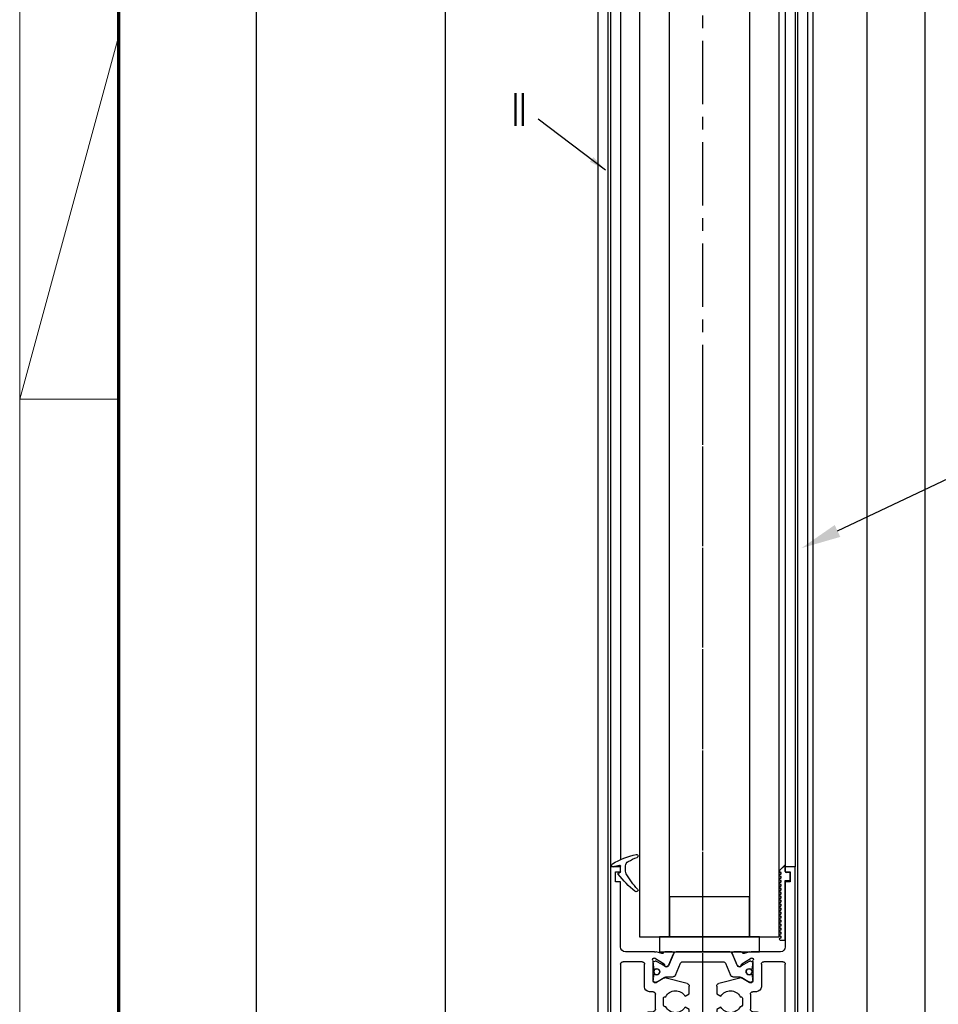
# Model space of a CAD drawing. Units: millimetres. Extents: x -1287 to -98, y 0 to 841.
# Drawn here: x -1287 to -1103, y 176 to 373 of the extents above; entities that cross this region are included whole.
import ezdxf
from ezdxf import colors
from ezdxf.entities.mleader import LeaderData, LeaderLine
from ezdxf.enums import TextEntityAlignment as Align
from ezdxf.math import Vec2, Vec3

# ---------------------------------------------------------------- set-up
doc = ezdxf.new("R2010")
doc.units = ezdxf.units.MM
doc.header["$PDMODE"] = 35
doc.header["$PDSIZE"] = 2
doc.linetypes.add('CENTERX2', pattern=[20.32, 12.7, -2.54, 2.54, -2.54])
for name, color, linetype in [('01_ZRahmen', 7, 'Continuous'), ('02_Bemassung', 4, 'Continuous'), ('06_Beschriftung', 2, 'Continuous'), ('325137', 7, 'Continuous'), ('325424', 7, 'Continuous'), ('325452', 7, 'Continuous'), ('Glas', 7, 'Continuous'), ('Linie', 4, 'Continuous'), ('Mittellinien', 7, 'Continuous')]:
    doc.layers.add(name, color=color, linetype=linetype)
doc.layers.add('05_Beschriftung', color=2, linetype='Continuous', lineweight=35)
doc.styles.get("Standard").update_dxf_attribs({"font": 'ISOCP.SHX', "width": 0.8})
doc.dimstyles.new('Dorma', dxfattribs={"dimtxt": 4, "dimasz": 3.5, "dimexe": 1, "dimexo": 1, "dimgap": 1.5, "dimtad": 1, "dimdec": 1, "dimrnd": 0.5, "dimzin": 9, "dimtxsty": 'Standard', "dimcen": 0.1, "dimclrd": 256, "dimclre": 256, "dimclrt": 256, "dimadec": 1, "dimazin": 2, "dimtp": 0.1, "dimtm": 0.1, "dimtfac": 1, "dimtdec": 1, "dimtmove": 0, "dimatfit": 3, "dimfxl": 1, "dimtolj": 1, "dimtzin": 0, "dimlwe": -1, "dimarcsym": 0})

# ---------------------------------------------------------------- blocks, each defined once
blk = doc.blocks.new('DIN A0_ZRahmen')
at = {"layer": '01_ZRahmen', "color": 1, "lineweight": 20}
for q in [(19.8, 369.44), (19.8, 296.8)]:
    blk.add_line((0, 296.8), q, dxfattribs=at)
blk.add_lwpolyline([(1188.6, 0), (1188.6, 840.6), (0, 840.6), (0, 0)], close=True, dxfattribs=at)
at = {"layer": '01_ZRahmen', "lineweight": 70}
blk.add_lwpolyline([(1183.8, 4.8), (1183.8, 835.8), (19.8, 835.8), (19.8, 4.8)], close=True, dxfattribs=at)
blk = doc.blocks.new('*D125')
at = {"layer": '02_Bemassung', "transparency": 16777216}
for p, q in [((-4.37, 350), (-31.67, 350)), ((-1, 0), (-31.67, 0))]:
    blk.add_line(p, q, dxfattribs=at)
at = {"layer": '02_Bemassung', "lineweight": -2, "transparency": 16777216}
blk.add_line((-30.67, 346.5), (-30.67, 3.5), dxfattribs=at)
at = {"layer": '02_Bemassung', "transparency": 16777216}
for points in [[(-31.25, 346.5), (-30.08, 346.5), (-30.67, 350)], [(-31.25, 3.5), (-30.08, 3.5), (-30.67, 0)]]:
    blk.add_solid(points, dxfattribs=at)
at = {"layer": 'Defpoints', "color": 0, "transparency": 16777216}
for p in [(-3.37, 350), (-30.67, 0), (0, 0)]:
    blk.add_point(p, dxfattribs=at)
at = {"layer": '02_Bemassung', "color": 2, "transparency": 16777216, "insert": (-34.37, 332.49), "char_height": 4, "attachment_point": 5, "rotation": 90}
blk.add_mtext('\\A1;350 (LH)', dxfattribs=at)
blk = doc.blocks.new('*D126')
at = {"layer": '02_Bemassung', "transparency": 16777216}
for p, q in [((-1, 640), (-69.48, 640)), ((1.5, 0), (-69.48, 0))]:
    blk.add_line(p, q, dxfattribs=at)
at = {"layer": '02_Bemassung', "lineweight": -2, "transparency": 16777216}
blk.add_line((-68.48, 636.5), (-68.48, 3.5), dxfattribs=at)
at = {"layer": '02_Bemassung', "transparency": 16777216}
for points in [[(-69.07, 636.5), (-67.9, 636.5), (-68.48, 640)], [(-69.07, 3.5), (-67.9, 3.5), (-68.48, 0)]]:
    blk.add_solid(points, dxfattribs=at)
at = {"layer": 'Defpoints', "color": 0, "transparency": 16777216}
for p in [(0, 640), (-68.48, 0), (2.5, 0)]:
    blk.add_point(p, dxfattribs=at)
at = {"layer": '02_Bemassung', "color": 2, "transparency": 16777216, "insert": (-72.18, 624.28), "char_height": 4, "attachment_point": 5, "rotation": 90}
blk.add_mtext('\\A1;640 (H)', dxfattribs=at)
blk = doc.blocks.new('325452')
at = {"color": 40, "linetype": 'Continuous', "lineweight": 30}
for p, q in [((0, 0), (0, 60)), ((0, 60), (6.5, 60)), ((6.5, 60), (6.5, 58)), ((30.5, 58), (30.5, 60)), ((30.5, 60), (37, 60)), ((37, 60), (37, 0)), ((6.5, 58), (1.9, 58)), ((1.9, 58), (1.9, 51)), ((35, 58), (30.5, 58)), ((35, 51), (35, 58)), ((1.9, 51), (6.4, 51)), ((6.4, 51), (6.4, 49)), ((30.5, 49), (30.5, 51)), ((30.5, 51), (35, 51)), ((6.4, 49), (1.9, 49)), ((1.9, 49), (1.9, 42)), ((35, 49), (30.5, 49)), ((35, 42), (35, 49)), ((1.9, 42), (6.4, 42)), ((6.4, 42), (6.4, 40)), ((30.5, 40), (30.5, 42)), ((30.5, 42), (35, 42)), ((2, 39.7), (2, 37.3)), ((6.4, 40), (2.3, 40)), ((34.7, 40), (30.5, 40)), ((35, 37.3), (35, 39.7)), ((2.3, 37), (8.82, 37)), ((8.93, 35.71), (8.78, 35.76)), ((10.73, 34.56), (9, 35.67)), ((9.1, 36.97), (10.25, 36.68)), ((10.84, 37), (12.34, 37)), ((25.3, 34.4), (24.38, 36.58)), ((24.66, 37), (26.16, 37)), ((28, 35.67), (26.27, 34.56)), ((26.75, 36.68), (27.9, 36.97)), ((28.22, 35.76), (28.07, 35.71)), ((28.18, 37), (34.7, 37)), ((2, 19.5), (2, 34.5)), ((2.5, 35), (4.05, 35)), ((4.75, 35), (6.3, 35)), ((6.8, 34.5), (6.8, 30)), ((8.5, 35.06), (8.5, 31.1)), ((10.81, 34.2), (10.82, 34.38)), ((11.56, 34.25), (11.1, 34.01)), ((25.9, 34.01), (25.44, 34.25)), ((26.18, 34.38), (26.19, 34.2)), ((28.5, 31.1), (28.5, 35.06)), ((28.5, 34.27), (28.5, 34.7)), ((30.2, 30), (30.2, 34.5)), ((30.67, 35), (32.25, 35)), ((32.95, 35), (34.5, 35)), ((35, 34.5), (35, 19.5)), ((9.18, 30.84), (10.7, 31.77)), ((10.84, 31.8), (15.34, 30.62)), ((21.66, 30.62), (26.16, 31.8)), ((26.3, 31.77), (27.82, 30.84)), ((8.8, 30.8), (9.02, 30.8)), ((15.75, 30.13), (15.75, 28.59)), ((21.25, 28.59), (21.25, 30.13)), ((27.98, 30.8), (28.2, 30.8)), ((7.8, 29), (8.5, 29)), ((9, 28.5), (9, 25.5)), ((10.6, 27.7), (10.6, 26.3)), ((11.04, 28), (10.9, 28)), ((15.75, 28.59), (14.91, 28.1)), ((22.09, 28.1), (21.25, 28.59)), ((26.1, 28), (25.96, 28)), ((26.4, 26.3), (26.4, 27.7)), ((28, 25.5), (28, 28.5)), ((28.5, 29), (29.2, 29)), ((10.9, 26), (11.04, 26)), ((14.91, 25.9), (15.75, 25.41)), ((21.25, 25.41), (22.09, 25.9)), ((25.96, 26), (26.1, 26)), ((6.8, 24), (6.8, 19.5)), ((8.5, 25), (7.8, 25)), ((15.75, 25.41), (15.75, 23.87)), ((21.25, 23.87), (21.25, 25.41)), ((29.2, 25), (28.5, 25)), ((30.2, 19.5), (30.2, 24)), ((8.5, 22.9), (8.5, 18.94)), ((8.5, 22.27), (8.5, 22.7)), ((9.02, 23.2), (8.8, 23.2)), ((10.7, 22.23), (9.18, 23.16)), ((15.34, 23.38), (10.84, 22.2)), ((26.16, 22.2), (21.66, 23.38)), ((27.82, 23.16), (26.3, 22.23)), ((28.2, 23.2), (27.98, 23.2)), ((28.5, 18.94), (28.5, 22.9)), ((28.5, 22.7), (28.5, 22.27)), ((10.82, 19.62), (10.81, 19.8)), ((11.1, 19.99), (11.56, 19.75)), ((25.44, 19.75), (25.9, 19.99)), ((26.19, 19.8), (26.18, 19.62)), ((6.3, 19), (2.5, 19)), ((8.5, 19.3), (8.5, 19.73)), ((8.78, 18.24), (8.93, 18.29)), ((9, 18.33), (10.73, 19.44)), ((11.7, 19.6), (12.62, 17.42)), ((24.38, 17.42), (25.3, 19.6)), ((26.27, 19.44), (28, 18.33)), ((28.07, 18.29), (28.22, 18.24)), ((34.5, 19), (30.7, 19)), ((2, 16), (2, 3)), ((8.82, 17), (2.97, 17)), ((10.25, 17.32), (9.1, 17.03)), ((12.34, 17), (10.84, 17)), ((26.16, 17), (24.66, 17)), ((27.9, 17.03), (26.75, 17.32)), ((34.03, 17), (28.18, 17)), ((35, 3), (35, 16)), ((2, 3), (1, 3)), ((1, 3), (1, 1)), ((36, 3), (35, 3)), ((36, 1), (36, 3)), ((2, 0), (0, 0)), ((1, 1), (2, 1)), ((2, 1), (2, 0)), ((35, 0), (35, 1)), ((35, 1), (36, 1)), ((37, 0), (35, 0))]:
    blk.add_line(p, q, dxfattribs=at)
at = {"color": 3, "linetype": 'Continuous', "lineweight": 30}
for p, q in [((12.67, 36.7), (11.6, 34.18)), ((12.62, 36.58), (11.7, 34.4)), ((23.87, 37), (13.13, 37)), ((25.4, 34.18), (24.33, 36.7)), ((8.5, 34.7), (8.5, 34.27)), ((8.6, 34.1), (8.6, 33.73)), ((9.11, 35.1), (8.9, 35.1)), ((10.2, 34.5), (9.22, 35.07)), ((10.89, 34.11), (10.2, 34.5)), ((12.98, 32.3), (13.99, 34.7)), ((14.45, 35), (22.55, 35)), ((23.01, 34.7), (24.02, 32.3)), ((27.78, 35.07), (26.11, 34.11)), ((28.1, 35.1), (27.89, 35.1)), ((28.4, 33.73), (28.4, 34.1)), ((8.5, 31.73), (8.5, 31.3)), ((8.6, 32.28), (8.6, 31.9)), ((8.8, 33.53), (8.91, 33.53)), ((8.91, 32.48), (8.8, 32.48)), ((10.2, 31.5), (10.89, 31.89)), ((11.29, 32), (12.52, 32)), ((24.48, 32), (25.71, 32)), ((26.11, 31.89), (27.78, 30.93)), ((28.09, 33.53), (28.2, 33.53)), ((28.2, 32.48), (28.09, 32.48)), ((28.4, 31.9), (28.4, 32.28)), ((28.5, 31.3), (28.5, 31.73)), ((8.9, 30.9), (9.11, 30.9)), ((9.22, 30.93), (10.2, 31.5)), ((27.89, 30.9), (28.1, 30.9)), ((8.6, 21.72), (8.6, 22.1)), ((8.9, 23.1), (9.11, 23.1)), ((9.22, 23.07), (10.2, 22.5)), ((10.2, 22.5), (10.89, 22.11)), ((11.29, 22), (12.52, 22)), ((24.48, 22), (25.71, 22)), ((26.11, 22.11), (27.78, 23.07)), ((27.89, 23.1), (28.1, 23.1)), ((28.4, 22.1), (28.4, 21.72)), ((8.6, 19.9), (8.6, 20.27)), ((8.91, 21.52), (8.8, 21.52)), ((8.8, 20.47), (8.91, 20.47)), ((10.89, 19.89), (10.2, 19.5)), ((12.67, 17.3), (11.6, 19.82)), ((12.98, 21.69), (13.99, 19.3)), ((23.01, 19.3), (24.02, 21.69)), ((25.39, 19.82), (24.33, 17.3)), ((27.78, 18.93), (26.11, 19.89)), ((28.2, 21.52), (28.09, 21.52)), ((28.09, 20.47), (28.2, 20.47)), ((28.4, 20.27), (28.4, 19.9)), ((9.11, 18.9), (8.9, 18.9)), ((10.2, 19.5), (9.22, 18.93)), ((14.45, 19), (22.55, 19)), ((28.1, 18.9), (27.89, 18.9)), ((28.5, 19.73), (28.5, 19.3)), ((23.87, 17), (13.13, 17))]:
    blk.add_line(p, q, dxfattribs=at)
for centre in [(9.25, 33), (27.75, 33), (9.25, 21), (27.75, 21)]:
    blk.add_circle(centre, 0.6, dxfattribs=at)
at = {"color": 40, "linetype": 'Continuous', "lineweight": 30}
for centre, radius, start, end in [((2.3, 39.7), 0.3, 90, 180), ((34.7, 39.7), 0.3, 0, 90), ((2.3, 37.3), 0.3, 180, 269.9998), ((8.69, 35.47), 0.3, 71.9964, 210.7017), ((8.82, 35.85), 1.15, 76.1352, 89.9998), ((8.84, 35.42), 0.3, 57.0003, 71.9964), ((10.32, 36.97), 0.3, 256.1352, 329.0955), ((10.85, 36.7), 0.3, 93.4632, 156.6979), ((12.35, 36.7), 0.3, 337.0002, 92.0003), ((24.65, 36.7), 0.3, 87.9997, 202.9998), ((26.15, 36.7), 0.3, 23.3021, 86.5368), ((26.68, 36.97), 0.3, 210.9045, 283.8648), ((28.18, 35.85), 1.15, 90, 103.8648), ((28.16, 35.42), 0.3, 108.0036, 122.9997), ((28.31, 35.47), 0.3, 329.2983, 108.0036), ((34.7, 37.3), 0.3, 270, 0), ((2.5, 34.5), 0.5, 89.9998, 180), ((4.4, 34.95), 0.35, 8.2121, 171.7875), ((6.3, 34.5), 0.5, 0, 89.9998), ((8, 35.06), 0.497, 0, 30.7017), ((10.62, 34.39), 0.2, 357.0018, 57.0003), ((11.01, 34.19), 0.2, 177.0018, 296.9997), ((11.42, 34.51), 0.3, 296.9997, 337.0002), ((25.58, 34.51), 0.3, 202.9998, 243.0003), ((25.99, 34.19), 0.2, 243.0003, 2.9982), ((26.38, 34.39), 0.2, 122.9997, 182.9982), ((29, 35.06), 0.497, 149.2983, 180), ((30.7, 34.5), 0.5, 93.1824, 180), ((32.6, 34.95), 0.35, 8.2123, 171.7877), ((34.5, 34.5), 0.5, 0, 90), ((10.8, 31.6), 0.2, 79.737, 121.3955), ((26.2, 31.6), 0.2, 58.6045, 100.263), ((7.8, 30), 1, 180, 270.0004), ((8.8, 31.1), 0.3, 180, 269.9995), ((9.02, 31.1), 0.3, 269.9995, 301.3955), ((15.25, 30.13), 0.5, 0, 79.7362), ((21.75, 30.13), 0.5, 100.2638, 180), ((27.98, 31.1), 0.3, 238.6045, 270.0005), ((28.2, 31.1), 0.3, 270.0005, 0), ((29.2, 30), 1, 269.9996, 0), ((8.5, 28.5), 0.5, 0, 90.0004), ((10.9, 27.7), 0.3, 90.0632, 180.0003), ((13, 27), 2.2, 29.9938, 152.9722), ((24, 27), 2.2, 27.0278, 150.0062), ((26.1, 27.7), 0.3, 359.9997, 89.9371), ((28.5, 28.5), 0.5, 89.9996, 180), ((10.9, 26.3), 0.3, 180.0003, 270.0122), ((13, 27), 2.2, 207.0288, 329.9995), ((24, 27), 2.2, 210.0005, 332.9713), ((26.1, 26.3), 0.3, 269.9878, 359.9997), ((7.8, 24), 1, 90.0005, 179.9999), ((8.5, 25.5), 0.5, 270.0005, 0), ((15.25, 23.87), 0.5, 280.2637, 0), ((21.75, 23.87), 0.5, 180, 259.7363), ((28.5, 25.5), 0.5, 180, 269.9995), ((29.2, 24), 1, 0.0001, 89.9995), ((8.8, 22.9), 0.3, 90.001, 179.9999), ((9.02, 22.9), 0.3, 58.6045, 90.001), ((10.8, 22.4), 0.2, 238.6045, 280.2629), ((26.2, 22.4), 0.2, 259.7371, 301.3955), ((27.98, 22.9), 0.3, 89.999, 121.3955), ((28.2, 22.9), 0.3, 360, 89.999), ((11.01, 19.81), 0.2, 63.0003, 182.9982), ((11.42, 19.49), 0.3, 22.9998, 63.0003), ((25.58, 19.49), 0.3, 116.9997, 157.0002), ((25.99, 19.81), 0.2, 357.0018, 116.9997), ((2.5, 19.5), 0.5, 180, 269.9999), ((6.3, 19.5), 0.5, 269.9999, 359.9999), ((8.69, 18.53), 0.3, 149.2983, 288.0036), ((8, 18.94), 0.497, 329.2983, 359.9999), ((8.84, 18.58), 0.3, 288.0036, 302.9997), ((10.62, 19.61), 0.2, 302.9997, 2.9982), ((26.38, 19.61), 0.2, 177.0018, 237.0003), ((28.16, 18.58), 0.3, 237.0003, 251.9964), ((28.31, 18.53), 0.3, 251.9964, 30.7017), ((29, 18.94), 0.497, 180, 210.7017), ((30.7, 19.5), 0.5, 180.0001, 270.0001), ((34.5, 19.5), 0.5, 270.0001, 0), ((3, 16), 1, 91.5741, 180), ((8.82, 18.15), 1.15, 269.9999, 283.8648), ((10.32, 17.03), 0.3, 30.9045, 103.8648), ((10.85, 17.3), 0.3, 203.3021, 266.5368), ((12.35, 17.3), 0.3, 267.9997, 22.9998), ((24.65, 17.3), 0.3, 157.0002, 272.0003), ((26.15, 17.3), 0.3, 273.4632, 336.6979), ((26.68, 17.03), 0.3, 76.1352, 149.0955), ((28.18, 18.15), 1.15, 256.1352, 270.0001), ((34, 16), 1, 0, 88.4399)]:
    blk.add_arc(centre, radius, start, end, dxfattribs=at)
at = {"color": 3, "linetype": 'Continuous', "lineweight": 30}
for centre, radius, start, end in [((13.13, 36.5), 0.5, 90, 157), ((23.87, 36.5), 0.5, 23.0001, 90), ((8.9, 34.7), 0.4, 90.0005, 180.0003), ((8.7, 34.27), 0.2, 180.0003, 240.0002), ((8.8, 33.73), 0.2, 179.9999, 270.0003), ((9.25, 33), 0.6, 244.9921, 115.0079), ((9.11, 34.89), 0.21, 60, 90.0005), ((11.28, 34.79), 0.791, 240.0001, 273.0949), ((11.33, 34.3), 0.3, 269.6219, 337), ((14.45, 34.5), 0.5, 90, 156.9999), ((22.55, 34.5), 0.5, 23, 90), ((25.67, 34.3), 0.3, 203.0001, 270.3779), ((25.72, 34.79), 0.791, 266.9051, 300), ((27.75, 33), 0.6, 64.9921, 295.0079), ((27.89, 34.89), 0.21, 90.0003, 120), ((28.1, 34.7), 0.4, 0.0003, 90.0003), ((28.2, 33.73), 0.2, 270.0011, 0.0002), ((28.3, 34.27), 0.2, 299.9992, 0.0003), ((8.7, 31.73), 0.2, 119.9999, 180.0004), ((8.8, 32.28), 0.2, 89.999, 180.0006), ((8.91, 33.73), 0.2, 270.0003, 295.0079), ((8.91, 32.28), 0.2, 64.9921, 89.999), ((11.29, 31.2), 0.8, 90.0001, 120), ((12.52, 32.5), 0.5, 270.0001, 336.9999), ((24.48, 32.5), 0.5, 203, 270.0001), ((25.71, 31.2), 0.8, 60, 90.0001), ((28.09, 33.73), 0.2, 244.9921, 270.0011), ((28.09, 32.28), 0.2, 89.9985, 115.0079), ((28.2, 32.28), 0.2, 359.9999, 89.9985), ((28.3, 31.73), 0.2, 0.0001, 60.0008), ((8.9, 31.3), 0.4, 180.0004, 270.0001), ((9.11, 31.11), 0.21, 270.0001, 300), ((27.89, 31.11), 0.21, 240, 270.0004), ((28.1, 31.3), 0.4, 270.0004, 0.0001), ((8.9, 22.7), 0.4, 89.9999, 179.9996), ((8.7, 22.27), 0.2, 179.9996, 240.0005), ((8.8, 21.72), 0.2, 179.9994, 270.0011), ((9.11, 22.89), 0.21, 60, 89.9999), ((11.29, 22.8), 0.8, 240, 269.9999), ((12.52, 21.5), 0.5, 23.0001, 89.9999), ((24.48, 21.5), 0.5, 89.9999, 157), ((25.71, 22.8), 0.8, 269.9999, 300), ((27.89, 22.89), 0.21, 89.9997, 120), ((28.1, 22.7), 0.4, 0, 89.9997), ((28.2, 21.72), 0.2, 270.0013, 0.0002), ((28.3, 22.27), 0.2, 299.9994, 0), ((8.7, 19.73), 0.2, 120, 179.9997), ((8.8, 20.27), 0.2, 89.9997, 180.0001), ((8.91, 21.72), 0.2, 270.0011, 295.0078), ((8.91, 20.27), 0.2, 64.9922, 89.9997), ((9.25, 21), 0.6, 244.9922, 115.0078), ((11.28, 19.21), 0.791, 86.9051, 119.9999), ((11.33, 19.7), 0.3, 23, 90.378), ((25.67, 19.7), 0.3, 89.622, 156.9999), ((25.72, 19.21), 0.791, 60, 93.0948), ((27.75, 21), 0.6, 64.9921, 295.0079), ((28.09, 21.72), 0.2, 244.9921, 270.0013), ((28.09, 20.27), 0.2, 89.9989, 115.0079), ((28.2, 20.27), 0.2, 0, 89.9989), ((28.3, 19.73), 0.2, 359.9998, 60.0005), ((8.9, 19.3), 0.4, 179.9997, 269.9995), ((9.11, 19.11), 0.21, 269.9995, 300), ((14.45, 19.5), 0.5, 203.0001, 270), ((22.55, 19.5), 0.5, 270, 337), ((27.89, 19.11), 0.21, 240, 269.9996), ((28.1, 19.3), 0.4, 269.9996, 359.9998), ((13.13, 17.5), 0.5, 203, 270), ((23.87, 17.5), 0.5, 270, 336.9999)]:
    blk.add_arc(centre, radius, start, end, dxfattribs=at)
blk = doc.blocks.new('325424')
at = {"color": 1, "linetype": 'Continuous', "lineweight": 30}
for p, q in [((-3.5, 2.61), (-3.5, 2.62)), ((-3.2, 2.92), (-3.2, 2.92)), ((-1, -0.47), (-1, 0.61)), ((0, -0.56), (0, 0.56)), ((-3.13, -4.56), (-3.13, -4.56))]:
    blk.add_line(p, q, dxfattribs=at)
at = {"color": 1, "linetype": 'Continuous', "lineweight": 0}
for p, q in [((-1.53, 1.5), (-1.53, 1.5)), ((-1, 0.61), (-1, 0.61)), ((-1.14, -0.99), (-1.15, -0.99)), ((-1, -0.47), (-1, -0.47))]:
    blk.add_line(p, q, dxfattribs=at)
at = {"color": 1}
blk.add_line((0.3, -0.75), (0.2, -0.75), dxfattribs=at)
at = {"color": 1, "linetype": 'Continuous', "lineweight": 30}
for centre, radius, start, end in [((-3.2, 2.62), 0.3, 76.053, 179.997), ((-3.2, 2.61), 0.3, 179.9876, 247.7788), ((-10.9, -16.21), 20.03, 62.1274, 67.754), ((-7.94, -16.49), 20, 61.3481, 76.0613), ((-2, 0.61), 1, 0.0064, 62.1183), ((0.2, 0.56), 0.2, 77.401, 179.9818), ((-4.14, -18.83), 20.07, 73.9255, 77.3838), ((1.5, 0.74), 0.3, 253.9483, 359.9933), ((1.49, 0.78), 0.31, 352.1555, 60.8513), ((-18.28, 9.34), 20.01, 318.0557, 328.9218), ((-15.39, 11.14), 20, 308.7006, 322.3726), ((-2, -0.47), 1, 328.9301, 359.9932), ((0.2, -0.55), 0.2, 180.0248, 269.9656), ((0.3, -0.95), 0.2, 322.3668, 90.007), ((-3.1, -4.3), 0.4, 138.0403, 180.0156), ((-3.13, -4.16), 0.4, 201.3388, 308.6953)]:
    blk.add_arc(centre, radius, start, end, dxfattribs=at)
blk = doc.blocks.new('325137')
at = {"color": 1, "linetype": 'Continuous', "lineweight": 30}
for p, q in [((-12.75, 2.05), (-12.8, 1.8)), ((-12.75, 2.04), (-12.8, 1.8)), ((-12.35, 2), (-12.35, 2)), ((-11.95, 2), (-11.95, 2)), ((-11.55, 2), (-11.55, 2)), ((-11.15, 2), (-11.15, 2)), ((-10.75, 2), (-10.75, 2)), ((-10.35, 2), (-10.35, 2)), ((-9.95, 2), (-9.95, 2)), ((-9.55, 2), (-9.55, 2)), ((-9.15, 2), (-9.15, 2)), ((-8.75, 2), (-8.75, 2)), ((-8.35, 2), (-8.35, 2)), ((-7.95, 2), (-7.95, 2)), ((-7.55, 2), (-7.55, 2)), ((-7.15, 2), (-7.15, 2)), ((-6.75, 2), (-6.75, 2)), ((-6.35, 2), (-6.35, 2)), ((-5.95, 2), (-5.95, 2)), ((-5.55, 2), (-5.55, 2)), ((-5.15, 2), (-5.15, 2)), ((-4.75, 2), (-4.75, 2)), ((-4.35, 2), (-4.35, 2)), ((-3.95, 2), (-3.95, 2)), ((-3.55, 2), (-3.55, 2)), ((-3.15, 2), (-3.15, 2)), ((-2.75, 2), (-2.75, 2)), ((-2.35, 2), (-2.35, 2)), ((-1.95, 2), (-1.95, 2)), ((-1.55, 2), (-1.55, 2)), ((-1.15, 2), (-1.15, 2)), ((-0.75, 2), (-0.75, 2)), ((-0.35, 2), (-0.35, 2)), ((0.05, 2), (0.05, 2)), ((0.45, 2), (0.45, 2)), ((0.86, 2.06), (0.85, 2)), ((0.85, 2), (0.85, 2)), ((0.88, 2.11), (0.86, 2.06)), ((0.92, 2.16), (0.88, 2.11)), ((0.97, 2.19), (0.92, 2.16)), ((1.03, 2.2), (0.97, 2.19)), ((1.03, 2.2), (1.03, 2.2)), ((2.26, 1.07), (1.19, 2.14)), ((2.23, 1.1), (1.19, 2.14)), ((-12.8, 1.8), (-12.8, 1)), ((-12.8, 1.8), (-12.8, 1.8)), ((-12.8, 1), (-0.8, 1)), ((-2.6, 1), (-0.8, 1)), ((-0.8, 1), (-0.8, 0.3)), ((-0.77, 1), (-0.77, 1)), ((-0.5, 0), (0.5, 0)), ((0.8, 0.3), (0.8, 0.8)), ((1, 1), (2.23, 1)), ((2.23, 1), (1.23, 1)), ((2.26, 1.07), (2.26, 1.07))]:
    blk.add_line(p, q, dxfattribs=at)
at = {"color": 1, "linetype": 'Continuous', "lineweight": 0}
for p, q in [((-12.75, 2.04), (-12.75, 2.05)), ((1.19, 2.14), (1.19, 2.14))]:
    blk.add_line(p, q, dxfattribs=at)
at = {"color": 1, "linetype": 'Continuous', "lineweight": 30}
for centre, radius, start, end in [((-12.55, 2), 0.2, 0.0006, 167.32), ((-12.55, 2), 0.2, 359.9984, 167.32), ((-12.15, 2), 0.2, 180, 0), ((-12.15, 2), 0.2, 180.0021, 359.9979), ((-11.75, 2), 0.2, 0.0021, 179.9979), ((-11.75, 2), 0.2, 94.9185, 179.996), ((-11.75, 2), 0.2, 0.0059, 84.1855), ((-11.35, 2), 0.2, 180, 0), ((-11.35, 2), 0.2, 180.0021, 359.9979), ((-10.95, 2), 0.2, 0.0021, 179.9979), ((-10.95, 2), 0.2, 95.7941, 179.9956), ((-10.95, 2), 0.2, 0.0044, 84.2059), ((-10.55, 2), 0.2, 180, 0), ((-10.55, 2), 0.2, 180.0021, 359.9979), ((-10.15, 2), 0.2, 0.0021, 179.9979), ((-10.15, 2), 0.2, 95.8145, 179.9941), ((-10.15, 2), 0.2, 0.0044, 84.2059), ((-9.75, 2), 0.2, 180, 0), ((-9.75, 2), 0.2, 180.0021, 359.9979), ((-9.35, 2), 0.2, 359.9936, 180.0064), ((-9.35, 2), 0.2, 95.7829, 180.0256), ((-9.35, 2), 0.2, 359.9744, 84.2171), ((-8.95, 2), 0.2, 180, 0), ((-8.95, 2), 0.2, 180.0021, 359.9979), ((-8.55, 2), 0.2, 0.0021, 179.9979), ((-8.55, 2), 0.2, 95.7941, 179.9956), ((-8.55, 2), 0.2, 0.0059, 84.1855), ((-8.15, 2), 0.2, 180, 0), ((-8.15, 2), 0.2, 180.0021, 359.9979), ((-7.75, 2), 0.2, 0.0021, 179.9979), ((-7.75, 2), 0.2, 95.7941, 179.9956), ((-7.75, 2), 0.2, 0.0044, 84.2059), ((-7.35, 2), 0.2, 180, 0), ((-7.35, 2), 0.2, 180.0021, 359.9979), ((-6.95, 2), 0.2, 0.0021, 179.9979), ((-6.95, 2), 0.2, 95.7941, 179.9956), ((-6.95, 2), 0.2, 0.0044, 84.2059), ((-6.55, 2), 0.2, 180, 0), ((-6.55, 2), 0.2, 180.0021, 359.9979), ((-6.15, 2), 0.2, 0.0021, 179.9979), ((-6.15, 2), 0.2, 95.7829, 180.0256), ((-6.15, 2), 0.2, 0.0044, 84.2059), ((-5.75, 2), 0.2, 179.9915, 0.0085), ((-5.75, 2), 0.2, 179.9936, 0.0064), ((-5.35, 2), 0.2, 0.0021, 179.9979), ((-5.35, 2), 0.2, 95.7941, 179.9956), ((-5.35, 2), 0.2, 359.9783, 84.2131), ((-4.95, 2), 0.2, 180, 0), ((-4.95, 2), 0.2, 180.0021, 359.9979), ((-4.55, 2), 0.2, 0.0021, 179.9979), ((-4.55, 2), 0.2, 95.798, 179.9916), ((-4.55, 2), 0.2, 0.0084, 84.202), ((-4.15, 2), 0.2, 180, 0), ((-4.15, 2), 0.2, 180.0021, 359.9979), ((-3.75, 2), 0.2, 0.0021, 179.9979), ((-3.75, 2), 0.2, 95.798, 179.9916), ((-3.75, 2), 0.2, 0.0084, 84.202), ((-3.35, 2), 0.2, 180, 0), ((-3.35, 2), 0.2, 180.0021, 359.9979), ((-2.95, 2), 0.2, 0.0021, 179.9979), ((-2.95, 2), 0.2, 95.8184, 179.9902), ((-2.95, 2), 0.2, 0.0084, 84.202), ((-2.55, 2), 0.2, 180, 0), ((-2.55, 2), 0.2, 180.0021, 359.9979), ((-2.15, 2), 0.2, 359.9936, 180.0064), ((-2.15, 2), 0.2, 95.7869, 180.0217), ((-2.15, 2), 0.2, 359.9783, 84.2131), ((-1.75, 2), 0.2, 180, 0), ((-1.75, 2), 0.2, 180.0021, 359.9979), ((-1.35, 2), 0.2, 0.0021, 179.9979), ((-1.35, 2), 0.2, 95.798, 179.9916), ((-1.35, 2), 0.2, 0.0084, 84.202), ((-0.95, 2), 0.2, 180, 0), ((-0.95, 2), 0.2, 180.0021, 359.9979), ((-0.55, 2), 0.2, 0.0021, 179.9979), ((-0.55, 2), 0.2, 95.798, 179.9916), ((-0.55, 2), 0.2, 0.0084, 84.202), ((-0.15, 2), 0.2, 180, 0), ((-0.15, 2), 0.2, 180.0021, 359.9979), ((0.25, 2), 0.2, 0.0021, 179.9979), ((0.25, 2), 0.2, 95.798, 179.9916), ((0.25, 2), 0.2, 0.0084, 84.202), ((0.65, 2), 0.2, 180, 0), ((0.65, 2), 0.2, 180.0021, 359.9979), ((1.05, 2), 0.2, 44.9963, 180.0039), ((1.05, 2), 0.2, 45.0021, 84.2009), ((-0.5, 0.3), 0.3, 179.9983, 270.0003), ((0.5, 0.3), 0.3, 269.9997, 0.0017), ((1, 0.8), 0.2, 90.0127, 179.9958), ((2.33, 1), 0.1, 135.0883, 179.9415)]:
    blk.add_arc(centre, radius, start, end, dxfattribs=at)
blk = doc.blocks.new('*U105')
at = {"color": 1}
for p, q in [((43.05, 6.1), (43.05, 346.1)), ((53.92, 6.1), (53.92, 346.1)), ((65.55, 6.1), (65.55, 346.1))]:
    blk.add_line(p, q, dxfattribs=at)
at = {"color": 40}
for p, q in [((2.5, 307), (2.5, 66)), ((37.5, 307), (37.5, 66)), ((39.5, 307), (39.5, 66)), ((4.5, 305.64), (4.5, 67.46))]:
    blk.add_line(p, q, dxfattribs=at)
at = {"layer": 'Glas'}
for points in [[(14.3, 52), (14.3, 321), (8.3, 321), (8.3, 52)], [(36.3, 52), (36.3, 321), (30.3, 321), (30.3, 52)]]:
    blk.add_lwpolyline(points, close=True, dxfattribs=at)
at = {"layer": 'Glas', "color": 1}
for points in [[(30.3, 52), (30.3, 60), (14.3, 60), (14.3, 52)], [(32.3, 49), (32.3, 52), (12.3, 52), (12.3, 49)]]:
    blk.add_lwpolyline(points, close=True, dxfattribs=at)
at = {"layer": 'Linie', "color": 40, "linetype": 'Continuous', "lineweight": 30}
for p, q in [((0, 0), (0, 361)), ((2, 0), (2, 361)), ((40, 3), (40, 350)), ((42, 3), (42, 350))]:
    blk.add_line(p, q, dxfattribs=at)
at = {"layer": 'Mittellinien', "color": 1, "linetype": 'CENTERX2', "lineweight": 30}
for p, q in [((21, -4.64), (21, 346.86)), ((20.99, 49), (20.99, 164.5))]:
    blk.add_line(p, q, dxfattribs=at)
at = {"layer": '325137', "rotation": 90.00049009574968}
blk.add_blockref('325137', (38.5, 64.1), dxfattribs=at)
at = {"layer": '325424', "xscale": -1}
blk.add_blockref('325424', (4.5, 65.6), dxfattribs=at)
at = {"layer": '325452', "xscale": -1, "rotation": 180}
blk.add_blockref('325452', (2.5, 66), dxfattribs=at)
at = {"layer": '02_Bemassung'}
for base, p1, p2, text, picture, middle in [((-68.48, 0), (0, 640), (2.5, 0), '<> (H)', '*D126', (-68.48, 624.28)), ((-30.67, 0), (-3.37, 350), (0, 0), '<> (LH)', '*D125', (-30.67, 332.49))]:
    dim = blk.add_linear_dim(base=base, p1=p1, p2=p2, angle=90, text=text, dimstyle='Dorma', override={"dimclrt": 2}, dxfattribs=at)
    dim.commit()
    dim.dimension.update_dxf_attribs({"geometry": picture, "text_midpoint": middle, "dimtype": 160})

msp = doc.modelspace()

# ---------------------------------------------------------------- block references
msp.add_blockref('*U105', (-1171.19, 137.26))
at = {"layer": '01_ZRahmen'}
msp.add_blockref('DIN A0_ZRahmen', (-1287.06, 0.21), dxfattribs=at)

# ---------------------------------------------------------------- texts
at = {"layer": '06_Beschriftung', "width": 0.5625}
msp.add_text('II', height=6.614, dxfattribs=at).set_placement((-1187.01, 355.09), align=Align.MIDDLE_CENTER)

# ---------------------------------------------------------------- leaders
at = {"layer": '05_Beschriftung'}
ml = msp.add_multileader_mtext('Standard', dxfattribs=at)
ml.set_content('', color=256)
ml.set_leader_properties()
ml.build(insert=Vec2(0, 0))
ml.multileader.update_dxf_attribs({"text_right_attachment_type": 6, "dogleg_length": 0.36, "arrow_head_size": 8})
ctx = ml.context
ctx.base_point, ctx.char_height, ctx.arrow_head_size, ctx.landing_gap_size, ctx.plane_origin = Vec3(-1037.66, 311.15), 0.18, 8, 0.09, Vec3(-1047.66, 275.35)
ctx.right_attachment = 6
notes = []
notes.append((ctx, [(0, (1, 1, 0), (-1038.02, 311.15), (1, 0), 0.36, [(0, [(-1130.46, 267.17)], 0, [])])]))
ctx.mtext.insert, ctx.mtext.rotation, ctx.mtext.flow_direction, ctx.mtext.extrusion = Vec3(-1037.57, 311.06), 3.141593, 5, Vec3(0, 0, -1)
at = {"layer": '06_Beschriftung'}
msp.add_leader([(-1169.69, 342.95), (-1183.19, 353.13)], dimstyle='Dorma', override={"dimgap": 1.5, "dimtad": 0}, dxfattribs=at)
for ctx, leaders in notes:
    for number, flags, end, landing, length, lines in leaders:
        leader = LeaderData()
        leader.index, (leader.has_last_leader_line, leader.has_dogleg_vector, leader.attachment_direction) = number, flags
        leader.last_leader_point, leader.dogleg_vector, leader.dogleg_length = Vec3(end), Vec3(landing), length
        for number, points, colour, breaks in lines:
            line = LeaderLine()
            line.index, line.vertices, line.color, line.breaks = number, Vec3.list(points), colors.encode_raw_color(colour), breaks
            leader.lines.append(line)
        ctx.leaders.append(leader)

doc.saveas('drawing.dxf')
